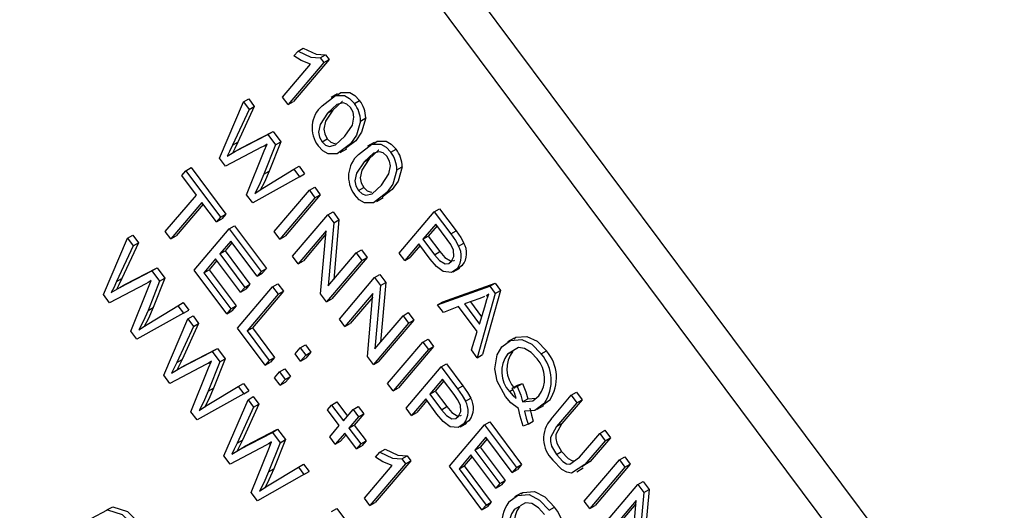
# Model space of a CAD drawing. Units: inches. Extents: x 5 to 105, y 5 to 79.
# Drawn here: x 17 to 18, y 62 to 63 of the extents above; entities that cross this region are included whole.
import ezdxf

# ---------------------------------------------------------------- set-up
doc = ezdxf.new("R2010")
doc.units = ezdxf.units.IN
doc.header["$LTSCALE"] = 10
doc.header["$MEASUREMENT"] = 0

msp = doc.modelspace()

# ---------------------------------------------------------------- linework, layer by layer
at = {"color": 7, "linetype": 'Continuous', "lineweight": 25}
for p, q in [((18.1231062, 61.8540713), (16.4994504, 64.027034)), ((18.1019637, 61.841866), (16.4783079, 64.0148287)), ((17.3519764, 62.6809841), (17.3547356, 62.684226)), ((17.3547356, 62.684226), (17.3582712, 62.686267)), ((17.372032, 62.6764882), (17.3481187, 62.648392)), ((17.3755675, 62.6785292), (17.3516542, 62.650433)), ((17.3696188, 62.6797178), (17.3731543, 62.6817589)), ((17.3696188, 62.6797178), (17.372032, 62.6764882)), ((17.372032, 62.6764882), (17.3755675, 62.6785292)), ((17.3731543, 62.6817589), (17.3755675, 62.6785292)), ((17.3443971, 62.6533727), (17.3630985, 62.6753453)), ((17.3019466, 62.6123932), (17.3180738, 62.6501391)), ((17.3180738, 62.6501391), (17.3216093, 62.6521801)), ((17.3180738, 62.6501391), (17.3218463, 62.6450904)), ((17.3216093, 62.6521801), (17.3253818, 62.6471314)), ((17.3481187, 62.648392), (17.3443971, 62.6533727)), ((17.3481187, 62.648392), (17.3516542, 62.650433)), ((17.3813378, 62.655643), (17.3769183, 62.6530918)), ((17.3925411, 62.6490406), (17.3960766, 62.6510816)), ((17.3218463, 62.6450904), (17.3107663, 62.6210202)), ((17.3253818, 62.6471314), (17.3143019, 62.6230612)), ((17.3218463, 62.6450904), (17.3253818, 62.6471314)), ((17.3745944, 62.6426238), (17.3781299, 62.6446649)), ((17.3966428, 62.6372908), (17.4001783, 62.6393318)), ((17.3163885, 62.6191008), (17.3379785, 62.6302731)), ((17.3344429, 62.6282321), (17.3379785, 62.6302731)), ((17.3379785, 62.6302731), (17.3431538, 62.6233469)), ((17.3107663, 62.6210202), (17.3143019, 62.6230612)), ((17.312853, 62.6170598), (17.3344429, 62.6282321)), ((17.3344429, 62.6282321), (17.3396182, 62.6213058)), ((17.3431538, 62.6233469), (17.335379, 62.6037263)), ((17.3396182, 62.6213058), (17.3431538, 62.6233469)), ((17.3708393, 62.6233783), (17.3743748, 62.6254193)), ((17.3934718, 62.6241084), (17.386668, 62.6188966)), ((17.3899363, 62.6220674), (17.3934718, 62.6241084)), ((17.4057792, 62.6229327), (17.4013598, 62.6203814)), ((17.3302922, 62.6196651), (17.3060316, 62.6069262)), ((17.3071588, 62.6137126), (17.312853, 62.6170598)), ((17.312853, 62.6170598), (17.3163885, 62.6191008)), ((17.320242, 62.5879083), (17.332073, 62.6172818)), ((17.3396182, 62.6213058), (17.3318434, 62.6016852)), ((17.3319781, 62.6205816), (17.3338817, 62.6216805)), ((17.332073, 62.6172818), (17.3339187, 62.6217703)), ((17.3830175, 62.6160872), (17.3874369, 62.6186384)), ((17.4169825, 62.6163302), (17.4205181, 62.6183712)), ((17.3060316, 62.6069262), (17.3019466, 62.6123932)), ((17.3990358, 62.6099135), (17.4025714, 62.6119545)), ((17.2767238, 62.6007523), (17.279483, 62.6039942)), ((17.279483, 62.6039942), (17.2830185, 62.6060352)), ((17.279483, 62.6039942), (17.3027428, 62.5728651)), ((17.2830185, 62.6060352), (17.3062784, 62.5749062)), ((17.3318434, 62.6016852), (17.335379, 62.6037263)), ((17.332283, 62.5929946), (17.351866, 62.6049145)), ((17.351866, 62.6049145), (17.3554016, 62.6069555)), ((17.351866, 62.6049145), (17.3556385, 62.5998657)), ((17.3554016, 62.6069555), (17.359174, 62.6019068)), ((17.4210843, 62.6045804), (17.4246198, 62.6066214)), ((17.2864929, 62.5876781), (17.2767238, 62.6007523)), ((17.3556385, 62.5998657), (17.324356, 62.5824023)), ((17.3556385, 62.5998657), (17.359174, 62.6019068)), ((17.3387667, 62.5631164), (17.3623734, 62.5908523)), ((17.3623734, 62.5908523), (17.3659089, 62.5928934)), ((17.3623734, 62.5908523), (17.3660949, 62.5858717)), ((17.3659089, 62.5928934), (17.3696305, 62.5879127)), ((17.3952807, 62.5906679), (17.3988163, 62.592709)), ((17.4179133, 62.5913981), (17.4111095, 62.5861862)), ((17.4143777, 62.5893571), (17.4179133, 62.5913981)), ((17.2656454, 62.563184), (17.2864929, 62.5876781)), ((17.324356, 62.5824023), (17.320242, 62.5879083)), ((17.3660949, 62.5858717), (17.3424883, 62.5581357)), ((17.3696305, 62.5879127), (17.3460238, 62.5601767)), ((17.3660949, 62.5858717), (17.3696305, 62.5879127)), ((17.4074589, 62.5833768), (17.4118783, 62.5859281)), ((17.2902145, 62.5826975), (17.269367, 62.5582034)), ((17.2910552, 62.5815723), (17.2729025, 62.5602444)), ((17.2999836, 62.5696233), (17.2902145, 62.5826975)), ((17.4462314, 62.5764156), (17.4497669, 62.5784566)), ((17.4497669, 62.5784566), (17.4608008, 62.5636897)), ((17.3027428, 62.5728651), (17.2999836, 62.5696233)), ((17.2999836, 62.5696233), (17.3035191, 62.5716643)), ((17.3027428, 62.5728651), (17.3062784, 62.5749062)), ((17.3062784, 62.5749062), (17.3035191, 62.5716643)), ((17.351113, 62.5465931), (17.3747197, 62.5743291)), ((17.3747197, 62.5743291), (17.3782552, 62.5763701)), ((17.3747197, 62.5743291), (17.3786811, 62.5690274)), ((17.3782552, 62.5763701), (17.3822167, 62.5710684)), ((17.3786811, 62.5690274), (17.3822167, 62.5710684)), ((17.3822167, 62.5710684), (17.3787181, 62.5310917)), ((17.4226247, 62.5486796), (17.4462314, 62.5764156)), ((17.4462314, 62.5764156), (17.4572653, 62.5616487)), ((17.2849697, 62.537322), (17.3085764, 62.565058)), ((17.3085764, 62.565058), (17.3121119, 62.567099)), ((17.3085764, 62.565058), (17.3299755, 62.5364193)), ((17.3121119, 62.567099), (17.333511, 62.5384603)), ((17.373627, 62.563692), (17.3548346, 62.5416125)), ((17.3699244, 62.5214175), (17.373627, 62.563692)), ((17.3786811, 62.5690274), (17.3749764, 62.5266955)), ((17.4471937, 62.568193), (17.4386095, 62.5581072)), ((17.4480344, 62.5670679), (17.442145, 62.5601483)), ((17.4549131, 62.5578621), (17.4471937, 62.568193)), ((17.4572653, 62.5616487), (17.4608008, 62.5636897)), ((17.2241253, 62.5209594), (17.2402525, 62.5587053)), ((17.2402525, 62.5587053), (17.243788, 62.5607463)), ((17.2402525, 62.5587053), (17.244025, 62.5536565)), ((17.243788, 62.5607463), (17.2475605, 62.5556976)), ((17.269367, 62.5582034), (17.2656454, 62.563184)), ((17.269367, 62.5582034), (17.2729025, 62.5602444)), ((17.3095388, 62.5568355), (17.3021808, 62.5481905)), ((17.3272162, 62.5331774), (17.3095388, 62.5568355)), ((17.3424883, 62.5581357), (17.3387667, 62.5631164)), ((17.3424883, 62.5581357), (17.3460238, 62.5601767)), ((17.3734207, 62.5613367), (17.3583701, 62.5436535)), ((17.4386095, 62.5581072), (17.442145, 62.5601483)), ((17.4386095, 62.5581072), (17.4464015, 62.547679)), ((17.442145, 62.5601483), (17.4499371, 62.54972)), ((17.244025, 62.5536565), (17.232945, 62.5295864)), ((17.2475605, 62.5556976), (17.2364805, 62.5316274)), ((17.244025, 62.5536565), (17.2475605, 62.5556976)), ((17.3021808, 62.5481905), (17.3057164, 62.5502315)), ((17.3103795, 62.5557103), (17.3057164, 62.5502315)), ((17.3057164, 62.5502315), (17.3224635, 62.5278186)), ((17.3937928, 62.5488033), (17.3973283, 62.5508443)), ((17.3973283, 62.5508443), (17.4010499, 62.5458637)), ((17.4358502, 62.5548654), (17.4263463, 62.5436989)), ((17.436691, 62.5537402), (17.4298818, 62.54574)), ((17.4434097, 62.5447484), (17.4358502, 62.5548654)), ((17.4625525, 62.5534291), (17.466088, 62.5554701)), ((17.2994216, 62.5449486), (17.2914505, 62.5355832)), ((17.3002623, 62.5438235), (17.2949861, 62.5376243)), ((17.3161687, 62.5225358), (17.2994216, 62.5449486)), ((17.3021808, 62.5481905), (17.3189279, 62.5257776)), ((17.3548346, 62.5416125), (17.351113, 62.5465931)), ((17.3548346, 62.5416125), (17.3583701, 62.5436535)), ((17.3975144, 62.5438226), (17.3739077, 62.5160867)), ((17.3749764, 62.5266955), (17.3937928, 62.5488033)), ((17.4010499, 62.5458637), (17.3774432, 62.5181277)), ((17.3937928, 62.5488033), (17.3975144, 62.5438226)), ((17.3975144, 62.5438226), (17.4010499, 62.5458637)), ((17.4263463, 62.5436989), (17.4226247, 62.5486796)), ((17.4263463, 62.5436989), (17.4298818, 62.54574)), ((17.4464015, 62.547679), (17.4499371, 62.54972)), ((17.2385672, 62.527667), (17.2601572, 62.5388392)), ((17.2566216, 62.5367982), (17.2601572, 62.5388392)), ((17.2601572, 62.5388392), (17.2653325, 62.531913)), ((17.306834, 62.5080608), (17.2849697, 62.537322)), ((17.2914505, 62.5355832), (17.2949861, 62.5376243)), ((17.2949861, 62.5376243), (17.3131287, 62.5133436)), ((17.3299755, 62.5364193), (17.333511, 62.5384603)), ((17.333511, 62.5384603), (17.3307518, 62.5352185)), ((17.4588803, 62.5361801), (17.4632997, 62.5387314)), ((17.4617202, 62.5384946), (17.4652558, 62.5405356)), ((17.4652558, 62.5405356), (17.4626772, 62.5387714)), ((17.232945, 62.5295864), (17.2364805, 62.5316274)), ((17.2350317, 62.525626), (17.2566216, 62.5367982)), ((17.2542517, 62.525848), (17.2560974, 62.5303365)), ((17.2566216, 62.5367982), (17.2617969, 62.529872)), ((17.2653325, 62.531913), (17.2575577, 62.5122924)), ((17.2617969, 62.529872), (17.2653325, 62.531913)), ((17.2914505, 62.5355832), (17.3095932, 62.5113026)), ((17.3299755, 62.5364193), (17.3272162, 62.5331774)), ((17.3272162, 62.5331774), (17.3307518, 62.5352185)), ((17.3825324, 62.504544), (17.4061391, 62.53228)), ((17.4061391, 62.53228), (17.4096746, 62.534321)), ((17.4061391, 62.53228), (17.4101006, 62.5269783)), ((17.4096746, 62.534321), (17.4136361, 62.5290194)), ((17.2524709, 62.5282313), (17.2282103, 62.5154923)), ((17.2293375, 62.5222788), (17.2350317, 62.525626)), ((17.2350317, 62.525626), (17.2385672, 62.527667)), ((17.2424206, 62.4964745), (17.2542517, 62.525848)), ((17.2617969, 62.529872), (17.2540221, 62.5102514)), ((17.2541568, 62.5291477), (17.2560604, 62.5302467)), ((17.3140631, 62.4983859), (17.3376698, 62.5261218)), ((17.3189279, 62.5257776), (17.3161687, 62.5225358)), ((17.3161687, 62.5225358), (17.3197042, 62.5245768)), ((17.3189279, 62.5257776), (17.3224635, 62.5278186)), ((17.3224635, 62.5278186), (17.3197042, 62.5245768)), ((17.3376698, 62.5261218), (17.3412054, 62.5281628)), ((17.3376698, 62.5261218), (17.3413914, 62.5211412)), ((17.3412054, 62.5281628), (17.3449269, 62.5231822)), ((17.4101006, 62.5269783), (17.4063958, 62.4846465)), ((17.4101006, 62.5269783), (17.4136361, 62.5290194)), ((17.4136361, 62.5290194), (17.4101375, 62.4890426)), ((17.4484617, 62.5141015), (17.4835093, 62.5265259)), ((17.4519973, 62.5161425), (17.4870449, 62.5285669)), ((17.490672, 62.5237127), (17.4785135, 62.4806554)), ((17.4835093, 62.5265259), (17.4870449, 62.5285669)), ((17.4835093, 62.5265259), (17.4871364, 62.5216717)), ((17.4870449, 62.5285669), (17.490672, 62.5237127)), ((17.4871364, 62.5216717), (17.490672, 62.5237127)), ((17.2282103, 62.5154923), (17.2241253, 62.5209594)), ((17.3413914, 62.5211412), (17.3205439, 62.4966471)), ((17.3449269, 62.5231822), (17.3240795, 62.4986881)), ((17.3413914, 62.5211412), (17.3449269, 62.5231822)), ((17.3739077, 62.5160867), (17.3699244, 62.5214175)), ((17.3739077, 62.5160867), (17.3774432, 62.5181277)), ((17.4050464, 62.521643), (17.386254, 62.4995634)), ((17.4048401, 62.5192876), (17.3897895, 62.5016044)), ((17.4013438, 62.4793684), (17.4050464, 62.521643)), ((17.4767352, 62.5181831), (17.4664932, 62.514626)), ((17.4871364, 62.5216717), (17.474978, 62.4786144)), ((17.4810267, 62.5200967), (17.4828481, 62.5211482)), ((17.4828691, 62.5212066), (17.4814379, 62.5204057)), ((17.2540221, 62.5102514), (17.2575577, 62.5122924)), ((17.2544617, 62.5015608), (17.2740447, 62.5134807)), ((17.2740447, 62.5134807), (17.2775802, 62.5155217)), ((17.2740447, 62.5134807), (17.2778172, 62.5084319)), ((17.2775802, 62.5155217), (17.2813527, 62.5104729)), ((17.2778172, 62.5084319), (17.2813527, 62.5104729)), ((17.3095932, 62.5113026), (17.306834, 62.5080608)), ((17.3095932, 62.5113026), (17.3131287, 62.5133436)), ((17.3131287, 62.5133436), (17.3103695, 62.5101018)), ((17.4484617, 62.5141015), (17.4519973, 62.5161425)), ((17.4523359, 62.5089166), (17.4484617, 62.5141015)), ((17.4625128, 62.5130184), (17.4523359, 62.5089166)), ((17.4750295, 62.4962671), (17.4625128, 62.5130184)), ((17.4664932, 62.514626), (17.4765604, 62.5011529)), ((17.4705111, 62.5160214), (17.4780109, 62.5059843)), ((17.4765604, 62.5011529), (17.4800517, 62.5127814)), ((17.2778172, 62.5084319), (17.2465347, 62.4909685)), ((17.2645742, 62.466826), (17.2807014, 62.5045719)), ((17.2807014, 62.5045719), (17.2842369, 62.5066129)), ((17.2807014, 62.5045719), (17.2844738, 62.4995232)), ((17.2842369, 62.5066129), (17.2880094, 62.5015642)), ((17.306834, 62.5080608), (17.3103695, 62.5101018)), ((17.386254, 62.4995634), (17.3825324, 62.504544)), ((17.4063958, 62.4846465), (17.4252122, 62.5067542)), ((17.4252122, 62.5067542), (17.4287477, 62.5087952)), ((17.4252122, 62.5067542), (17.4289338, 62.5017736)), ((17.4287477, 62.5087952), (17.4324693, 62.5038146)), ((17.2844738, 62.4995232), (17.2733939, 62.475453)), ((17.2880094, 62.5015642), (17.2769294, 62.477494)), ((17.2844738, 62.4995232), (17.2880094, 62.5015642)), ((17.332671, 62.4734827), (17.3140631, 62.4983859)), ((17.3205439, 62.4966471), (17.3240795, 62.4986881)), ((17.3240795, 62.4986881), (17.3389658, 62.4787655)), ((17.386254, 62.4995634), (17.3897895, 62.5016044)), ((17.4289338, 62.5017736), (17.4053271, 62.4740376)), ((17.4324693, 62.5038146), (17.4088626, 62.4760786)), ((17.4289338, 62.5017736), (17.4324693, 62.5038146)), ((17.2465347, 62.4909685), (17.2424206, 62.4964745)), ((17.3205439, 62.4966471), (17.3354303, 62.4767245)), ((17.4384889, 62.4889858), (17.4420244, 62.4910268)), ((17.4420244, 62.4910268), (17.445746, 62.4860461)), ((17.471111, 62.4837896), (17.4750295, 62.4962671)), ((17.4998347, 62.4917985), (17.4954153, 62.4892473)), ((17.2790161, 62.4735336), (17.300606, 62.4847059)), ((17.2970705, 62.4826649), (17.300606, 62.4847059)), ((17.300606, 62.4847059), (17.3057814, 62.4777797)), ((17.3527659, 62.4812622), (17.3561383, 62.4852245)), ((17.3561383, 62.4852245), (17.3596738, 62.4872655)), ((17.3561383, 62.4852245), (17.3598599, 62.4802439)), ((17.3596738, 62.4872655), (17.3633954, 62.4822849)), ((17.4148822, 62.4612498), (17.4384889, 62.4889858)), ((17.445746, 62.4860461), (17.4221393, 62.4583102)), ((17.4384889, 62.4889858), (17.4422105, 62.4840051)), ((17.4422105, 62.4840051), (17.445746, 62.4860461)), ((17.2733939, 62.475453), (17.2769294, 62.477494)), ((17.2754806, 62.4714926), (17.2970705, 62.4826649)), ((17.2970705, 62.4826649), (17.3022458, 62.4757387)), ((17.3057814, 62.4777797), (17.2980065, 62.4581591)), ((17.3022458, 62.4757387), (17.3057814, 62.4777797)), ((17.3354303, 62.4767245), (17.3389658, 62.4787655)), ((17.3389658, 62.4787655), (17.3362066, 62.4755237)), ((17.3564875, 62.4762816), (17.3527659, 62.4812622)), ((17.3598599, 62.4802439), (17.3564875, 62.4762816)), ((17.3564875, 62.4762816), (17.360023, 62.4783226)), ((17.3598599, 62.4802439), (17.3633954, 62.4822849)), ((17.3633954, 62.4822849), (17.360023, 62.4783226)), ((17.4053271, 62.4740376), (17.4013438, 62.4793684)), ((17.4422105, 62.4840051), (17.4186038, 62.4562692)), ((17.474978, 62.4786144), (17.471111, 62.4837896)), ((17.474978, 62.4786144), (17.4785135, 62.4806554)), ((17.4953917, 62.4809229), (17.4989272, 62.4829639)), ((17.5180047, 62.4811307), (17.5215402, 62.4831717)), ((17.2929197, 62.4740979), (17.2686592, 62.461359)), ((17.2697864, 62.4681455), (17.2754806, 62.4714926)), ((17.2754806, 62.4714926), (17.2790161, 62.4735336)), ((17.2828695, 62.4423411), (17.2947006, 62.4717146)), ((17.3022458, 62.4757387), (17.294471, 62.4561181)), ((17.2946057, 62.4750144), (17.2965093, 62.4761133)), ((17.2947006, 62.4717146), (17.2965463, 62.4762032)), ((17.3354303, 62.4767245), (17.332671, 62.4734827)), ((17.332671, 62.4734827), (17.3362066, 62.4755237)), ((17.3423422, 62.4690152), (17.3458777, 62.4710562)), ((17.3458777, 62.4710562), (17.3495993, 62.4660756)), ((17.4053271, 62.4740376), (17.4088626, 62.4760786)), ((17.4272286, 62.4447265), (17.4508352, 62.4724625)), ((17.4508352, 62.4724625), (17.4543708, 62.4745035)), ((17.4508352, 62.4724625), (17.4618691, 62.4576957)), ((17.4543708, 62.4745035), (17.4654047, 62.4597367)), ((17.2686592, 62.461359), (17.2645742, 62.466826)), ((17.3389698, 62.4650529), (17.3423422, 62.4690152)), ((17.3426914, 62.4600723), (17.3389698, 62.4650529)), ((17.3423422, 62.4690152), (17.3460638, 62.4640346)), ((17.3460638, 62.4640346), (17.3495993, 62.4660756)), ((17.3495993, 62.4660756), (17.3462269, 62.4621133)), ((17.4517976, 62.46424), (17.4432133, 62.4541542)), ((17.459517, 62.453909), (17.4517976, 62.46424)), ((17.294471, 62.4561181), (17.2980065, 62.4581591)), ((17.2949106, 62.4474275), (17.3144936, 62.4593473)), ((17.3144936, 62.4593473), (17.3180291, 62.4613883)), ((17.3144936, 62.4593473), (17.3182661, 62.4542986)), ((17.3180291, 62.4613883), (17.3218016, 62.4563396)), ((17.3460638, 62.4640346), (17.3426914, 62.4600723)), ((17.3426914, 62.4600723), (17.3462269, 62.4621133)), ((17.4186038, 62.4562692), (17.4148822, 62.4612498)), ((17.4186038, 62.4562692), (17.4221393, 62.4583102)), ((17.4526383, 62.4631148), (17.4467489, 62.4561952)), ((17.4618691, 62.4576957), (17.4654047, 62.4597367)), ((17.4985835, 62.4580748), (17.502119, 62.4601158)), ((17.4985835, 62.4580748), (17.501802, 62.4593536)), ((17.501802, 62.4593536), (17.5053375, 62.4613946)), ((17.502119, 62.4601158), (17.5053375, 62.4613946)), ((17.3182661, 62.4542986), (17.2869836, 62.4368352)), ((17.3182661, 62.4542986), (17.3218016, 62.4563396)), ((17.3211503, 62.4504386), (17.3246858, 62.4524796)), ((17.3246858, 62.4524796), (17.3284583, 62.4474309)), ((17.4432133, 62.4541542), (17.4467489, 62.4561952)), ((17.4432133, 62.4541542), (17.4510054, 62.443726)), ((17.4467489, 62.4561952), (17.4545409, 62.445767)), ((17.4671563, 62.449476), (17.4706919, 62.451517)), ((17.4965877, 62.4558578), (17.498973, 62.4572348)), ((17.5053795, 62.4490156), (17.5089151, 62.4510567)), ((17.5089151, 62.4510567), (17.5146716, 62.4515461)), ((17.5245783, 62.4374196), (17.5381636, 62.4533813)), ((17.5381636, 62.4533813), (17.5416991, 62.4554223)), ((17.5381636, 62.4533813), (17.5418852, 62.4484006)), ((17.5416991, 62.4554223), (17.5454207, 62.4504416)), ((17.3050231, 62.4126927), (17.3211503, 62.4504386)), ((17.3249227, 62.4453898), (17.3138428, 62.4213197)), ((17.3284583, 62.4474309), (17.3173783, 62.4233607)), ((17.3211503, 62.4504386), (17.3249227, 62.4453898)), ((17.3249227, 62.4453898), (17.3284583, 62.4474309)), ((17.3745514, 62.4436308), (17.3773106, 62.4468727)), ((17.3773106, 62.4468727), (17.3808461, 62.4489137)), ((17.3773106, 62.4468727), (17.385219, 62.4362888)), ((17.3808461, 62.4489137), (17.3879138, 62.439455)), ((17.3916571, 62.4438532), (17.3951927, 62.4458942)), ((17.3951927, 62.4458942), (17.3989143, 62.4409136)), ((17.4309501, 62.4397459), (17.4272286, 62.4447265)), ((17.4404541, 62.4509123), (17.4309501, 62.4397459)), ((17.4412949, 62.4497871), (17.4344857, 62.4417869)), ((17.4480136, 62.4407954), (17.4404541, 62.4509123)), ((17.4510054, 62.443726), (17.4545409, 62.445767)), ((17.515262, 62.4439808), (17.5196814, 62.4465321)), ((17.5236976, 62.4501022), (17.5190024, 62.4466549)), ((17.5201621, 62.4480612), (17.5236976, 62.4501022)), ((17.5418852, 62.4484006), (17.5282855, 62.432422)), ((17.5454207, 62.4504416), (17.531821, 62.4344631)), ((17.5418852, 62.4484006), (17.5454207, 62.4504416)), ((17.2869836, 62.4368352), (17.2828695, 62.4423411)), ((17.3824597, 62.433047), (17.3745514, 62.4436308)), ((17.385219, 62.4362888), (17.3916571, 62.4438532)), ((17.3953787, 62.4388725), (17.3889405, 62.4313082)), ((17.3916571, 62.4438532), (17.3953787, 62.4388725)), ((17.3989143, 62.4409136), (17.3924761, 62.4333492)), ((17.3953787, 62.4388725), (17.3989143, 62.4409136)), ((17.4309501, 62.4397459), (17.4344857, 62.4417869)), ((17.3760216, 62.4254826), (17.3824597, 62.433047)), ((17.3889405, 62.4313082), (17.3924761, 62.4333492)), ((17.3889405, 62.4313082), (17.3968489, 62.4207243)), ((17.3924761, 62.4333492), (17.4003844, 62.4227654)), ((17.456322, 62.4057904), (17.4799287, 62.4335263)), ((17.4634842, 62.4322271), (17.4679036, 62.4347783)), ((17.4663241, 62.4345415), (17.4698597, 62.4365825)), ((17.4698597, 62.4365825), (17.467281, 62.4348184)), ((17.4799287, 62.4335263), (17.4834642, 62.4355673)), ((17.4799287, 62.4335263), (17.5013277, 62.4048876)), ((17.4834642, 62.4355673), (17.5048633, 62.4069287)), ((17.5091178, 62.4340803), (17.5058808, 62.4326336)), ((17.5091178, 62.4340803), (17.5126533, 62.4361213)), ((17.5282855, 62.432422), (17.531821, 62.4344631)), ((17.3159294, 62.4173593), (17.3375194, 62.4285315)), ((17.319465, 62.4194003), (17.3410549, 62.4305726)), ((17.3375194, 62.4285315), (17.3410549, 62.4305726)), ((17.3375194, 62.4285315), (17.3426947, 62.4216053)), ((17.3410549, 62.4305726), (17.3462302, 62.4236464)), ((17.3797431, 62.420502), (17.3760216, 62.4254826)), ((17.3861813, 62.4280663), (17.3797431, 62.420502)), ((17.387022, 62.4269412), (17.3832787, 62.422543)), ((17.3940897, 62.4174825), (17.3861813, 62.4280663)), ((17.480891, 62.4253038), (17.4735331, 62.4166588)), ((17.4985685, 62.4016458), (17.480891, 62.4253038)), ((17.543637, 62.4118769), (17.5572367, 62.4278555)), ((17.5644938, 62.4249158), (17.5509085, 62.4089542)), ((17.5572367, 62.4278555), (17.5607722, 62.4298965)), ((17.5572367, 62.4278555), (17.5609583, 62.4228748)), ((17.5607722, 62.4298965), (17.5644938, 62.4249158)), ((17.5609583, 62.4228748), (17.5644938, 62.4249158)), ((17.3333686, 62.4199646), (17.3091081, 62.4072257)), ((17.3138428, 62.4213197), (17.3173783, 62.4233607)), ((17.3159294, 62.4173593), (17.319465, 62.4194003)), ((17.3426947, 62.4216053), (17.3349199, 62.4019847)), ((17.3350546, 62.4208811), (17.3369582, 62.42198)), ((17.3351495, 62.4175813), (17.3369951, 62.4220698)), ((17.3462302, 62.4236464), (17.3384554, 62.4040258)), ((17.3426947, 62.4216053), (17.3462302, 62.4236464)), ((17.3797431, 62.420502), (17.3832787, 62.422543)), ((17.3968489, 62.4207243), (17.3940897, 62.4174825)), ((17.3940897, 62.4174825), (17.3976252, 62.4195235)), ((17.3968489, 62.4207243), (17.4003844, 62.4227654)), ((17.4003844, 62.4227654), (17.3976252, 62.4195235)), ((17.4735331, 62.4166588), (17.4770686, 62.4186999)), ((17.4817318, 62.4241787), (17.4770686, 62.4186999)), ((17.4770686, 62.4186999), (17.4938157, 62.396287)), ((17.5609583, 62.4228748), (17.5473729, 62.4069131)), ((17.3091081, 62.4072257), (17.3050231, 62.4126927)), ((17.3102353, 62.4140121), (17.3159294, 62.4173593)), ((17.3233184, 62.3882078), (17.3351495, 62.4175813)), ((17.4068479, 62.4119655), (17.4096071, 62.4152074)), ((17.4096071, 62.4152074), (17.4131427, 62.4172484)), ((17.4244903, 62.4106992), (17.4280258, 62.4127403)), ((17.4280258, 62.4127403), (17.430439, 62.4095106)), ((17.4707739, 62.413417), (17.4628028, 62.4040516)), ((17.4716146, 62.4122918), (17.4663383, 62.4060926)), ((17.487521, 62.3910041), (17.4707739, 62.413417)), ((17.4735331, 62.4166588), (17.4902802, 62.394246)), ((17.5281743, 62.413585), (17.5317098, 62.415626)), ((17.5705134, 62.410087), (17.5740489, 62.4121281)), ((17.5740489, 62.4121281), (17.5777705, 62.4071474)), ((17.3353594, 62.3932941), (17.3549425, 62.405214)), ((17.3549425, 62.405214), (17.358478, 62.407255)), ((17.3549425, 62.405214), (17.3587149, 62.4001652)), ((17.358478, 62.407255), (17.3622505, 62.4022062)), ((17.3992686, 62.3843541), (17.41797, 62.4063267)), ((17.4269035, 62.4074696), (17.4029902, 62.3793734)), ((17.430439, 62.4095106), (17.4065258, 62.3814145)), ((17.4244903, 62.4106992), (17.4269035, 62.4074696)), ((17.4269035, 62.4074696), (17.430439, 62.4095106)), ((17.4781862, 62.3765291), (17.456322, 62.4057904)), ((17.4628028, 62.4040516), (17.4663383, 62.4060926)), ((17.4663383, 62.4060926), (17.484481, 62.381812)), ((17.5013277, 62.4048876), (17.4985685, 62.4016458)), ((17.5013277, 62.4048876), (17.5048633, 62.4069287)), ((17.5048633, 62.4069287), (17.502104, 62.4036868)), ((17.5509085, 62.4089542), (17.5452158, 62.405384)), ((17.5469067, 62.3823511), (17.5705134, 62.410087)), ((17.5473729, 62.4069131), (17.5509085, 62.4089542)), ((17.574235, 62.4051064), (17.5506283, 62.3773704)), ((17.5777705, 62.4071474), (17.5541638, 62.3794114)), ((17.5705134, 62.410087), (17.574235, 62.4051064)), ((17.574235, 62.4051064), (17.5777705, 62.4071474)), ((17.3587149, 62.4001652), (17.3274325, 62.3827018)), ((17.3349199, 62.4019847), (17.3384554, 62.4040258)), ((17.3587149, 62.4001652), (17.3622505, 62.4022062)), ((17.4628028, 62.4040516), (17.4809455, 62.379771)), ((17.4985685, 62.4016458), (17.502104, 62.4036868)), ((17.5418039, 62.4021352), (17.5462233, 62.4046865)), ((17.4902802, 62.394246), (17.487521, 62.3910041)), ((17.487521, 62.3910041), (17.4910565, 62.3930451)), ((17.4902802, 62.394246), (17.4938157, 62.396287)), ((17.4938157, 62.396287), (17.4910565, 62.3930451)), ((17.5592531, 62.3658278), (17.5828597, 62.3935638)), ((17.5828597, 62.3935638), (17.5863953, 62.3956048)), ((17.5828597, 62.3935638), (17.5868212, 62.3882621)), ((17.5863953, 62.3956048), (17.5903567, 62.3903031)), ((17.3274325, 62.3827018), (17.3233184, 62.3882078)), ((17.5044907, 62.3878206), (17.5000713, 62.3852694)), ((17.5868212, 62.3882621), (17.5831165, 62.3459302)), ((17.5868212, 62.3882621), (17.5903567, 62.3903031)), ((17.5903567, 62.3903031), (17.5868581, 62.3503264)), ((17.4029902, 62.3793734), (17.3992686, 62.3843541)), ((17.4029902, 62.3793734), (17.4065258, 62.3814145)), ((17.4809455, 62.379771), (17.4781862, 62.3765291)), ((17.4781862, 62.3765291), (17.4817218, 62.3785701)), ((17.4809455, 62.379771), (17.484481, 62.381812)), ((17.484481, 62.381812), (17.4817218, 62.3785701)), ((17.5000004, 62.3769754), (17.5035359, 62.3790165)), ((17.5232846, 62.376273), (17.5268201, 62.378314)), ((17.5506283, 62.3773704), (17.5469067, 62.3823511)), ((17.5506283, 62.3773704), (17.5541638, 62.3794114)), ((17.5817671, 62.3829267), (17.5629746, 62.3608471)), ((17.5815608, 62.3805714), (17.5665102, 62.3628882)), ((17.5780645, 62.3406522), (17.5817671, 62.3829267)), ((17.3772472, 62.3753632), (17.3807828, 62.3774042)), ((17.3807828, 62.3774042), (17.386605, 62.3696122))]:
    msp.add_line(p, q, dxfattribs=at)
at = {"color": 7, "linetype": 'Continuous', "lineweight": 25, "flags": 128}
for points in [[(17.3547356, 62.684226), (17.3633697, 62.6802012), (17.3696188, 62.6797178)], [(17.3582712, 62.686267), (17.3669052, 62.6822422), (17.3731543, 62.6817589)], [(17.3630985, 62.6753453), (17.3568989, 62.6778776), (17.3519764, 62.6809841)], [(17.3812219, 62.6548766), (17.3833621, 62.656521), (17.3894901, 62.6565097), (17.3929234, 62.6544836), (17.3960766, 62.6510816)], [(17.3708632, 62.6475932), (17.3798266, 62.65448), (17.3859546, 62.6544686), (17.3893879, 62.6524425), (17.3925411, 62.6490406)], [(17.3899358, 62.6463632), (17.3875071, 62.6486038), (17.385009, 62.6494211), (17.3808564, 62.6483995), (17.3745944, 62.6426238)], [(17.3846113, 62.6504944), (17.384392, 62.6504405), (17.3781299, 62.6446649)], [(17.3781299, 62.6446649), (17.3730803, 62.6371158), (17.3720685, 62.6318688), (17.3726706, 62.6286217), (17.3743748, 62.6254193)], [(17.3862243, 62.6270593), (17.3912849, 62.6346281), (17.3922865, 62.6398974), (17.3916579, 62.6431586), (17.3899358, 62.6463632)], [(17.3745944, 62.6426238), (17.3695448, 62.6350748), (17.368533, 62.6298278), (17.3691351, 62.6265807), (17.3708393, 62.6233783)], [(17.3966428, 62.6372908), (17.3939026, 62.6277214), (17.3899363, 62.6220674)], [(17.4001783, 62.6393318), (17.3974381, 62.6297624), (17.3934718, 62.6241084)], [(17.3143019, 62.6230612), (17.3123329, 62.6189132), (17.3106944, 62.6157537)], [(17.3708393, 62.6233783), (17.3732704, 62.6211222), (17.3757768, 62.6202796), (17.3799506, 62.6212737), (17.3862243, 62.6270593)], [(17.3743748, 62.6254193), (17.376806, 62.6231633), (17.3793123, 62.6223207), (17.3798613, 62.6224514)], [(17.4056633, 62.6221662), (17.4078036, 62.6238106), (17.4139316, 62.6237993), (17.4173649, 62.6217732), (17.4205181, 62.6183712)], [(17.3107663, 62.6210202), (17.3087973, 62.6168722), (17.3071588, 62.6137126)], [(17.3339187, 62.6217703), (17.3319146, 62.620545), (17.3302922, 62.6196651)], [(17.3899363, 62.6220674), (17.380974, 62.6152021), (17.3748549, 62.6152063), (17.3714254, 62.6172377), (17.3682776, 62.6206426)], [(17.3953047, 62.6148829), (17.404268, 62.6217696), (17.410396, 62.6217583), (17.4138293, 62.6197322), (17.4169825, 62.6163302)], [(17.4143772, 62.6136528), (17.4119486, 62.6158934), (17.4094504, 62.6167108), (17.4052979, 62.6156891), (17.3990358, 62.6099135)], [(17.4090527, 62.6177841), (17.4088334, 62.6177301), (17.4025714, 62.6119545)], [(17.3990358, 62.6099135), (17.3939863, 62.6023645), (17.3929744, 62.5971174), (17.3935765, 62.5938703), (17.3952807, 62.5906679)], [(17.4025714, 62.6119545), (17.3975218, 62.6044055), (17.39651, 62.5991584), (17.3971121, 62.5959113), (17.3988163, 62.592709)], [(17.4106658, 62.594349), (17.4157263, 62.6019178), (17.416728, 62.607187), (17.4160993, 62.6104482), (17.4143772, 62.6136528)], [(17.335379, 62.6037263), (17.3321597, 62.5963181), (17.3293022, 62.5908505)], [(17.4210843, 62.6045804), (17.4183441, 62.595011), (17.4143777, 62.5893571)], [(17.4246198, 62.6066214), (17.4218796, 62.597052), (17.4179133, 62.5913981)], [(17.3318434, 62.6016852), (17.3286242, 62.5942771), (17.3257667, 62.5888094)], [(17.3257667, 62.5888094), (17.3293845, 62.5912055), (17.332283, 62.5929946)], [(17.3952807, 62.5906679), (17.3977119, 62.5884119), (17.4002182, 62.5875693), (17.404392, 62.5885633), (17.4106658, 62.594349)], [(17.3988163, 62.592709), (17.4012474, 62.5904529), (17.4037537, 62.5896103), (17.4043027, 62.589741)], [(17.4143777, 62.5893571), (17.4054154, 62.5824917), (17.3992964, 62.5824959), (17.3958668, 62.5845274), (17.3927191, 62.5879322)], [(17.4608008, 62.5636897), (17.4639449, 62.5592208), (17.466088, 62.5554701)], [(17.4578693, 62.5433233), (17.4593521, 62.5464151), (17.4591293, 62.5508109), (17.4572861, 62.5544824), (17.4549131, 62.5578621)], [(17.4572653, 62.5616487), (17.4604093, 62.5571798), (17.4625525, 62.5534291)], [(17.4617202, 62.5384946), (17.4576871, 62.5357353), (17.4522027, 62.536295), (17.4475794, 62.539818), (17.4434097, 62.5447484)], [(17.4464015, 62.547679), (17.449754, 62.5438321), (17.4534486, 62.5415823), (17.4559777, 62.5418167), (17.4578693, 62.5433233)], [(17.4499371, 62.54972), (17.4532896, 62.5458731), (17.4569841, 62.5436233), (17.4595133, 62.5438577), (17.4598148, 62.5440978)], [(17.2364805, 62.5316274), (17.2345116, 62.5274794), (17.232873, 62.5243198)], [(17.2560974, 62.5303365), (17.2540933, 62.5291112), (17.2524709, 62.5282313)], [(17.232945, 62.5295864), (17.230976, 62.5254383), (17.2293375, 62.5222788)], [(17.4799238, 62.5195584), (17.4795299, 62.519338), (17.4767352, 62.5181831)], [(17.4800517, 62.5127814), (17.481559, 62.5175668), (17.4828691, 62.5212066)], [(17.2575577, 62.5122924), (17.2543384, 62.5048843), (17.2514809, 62.4994166)], [(17.2540221, 62.5102514), (17.2508029, 62.5028433), (17.2479454, 62.4973756)], [(17.2479454, 62.4973756), (17.2515632, 62.4997717), (17.2544617, 62.5015608)], [(17.4916605, 62.4858923), (17.4973414, 62.4902341), (17.5048734, 62.4908693), (17.5116543, 62.4876317), (17.5180047, 62.4811307)], [(17.4995652, 62.4912726), (17.5008769, 62.4922751), (17.5084089, 62.4929104), (17.5151899, 62.4896728), (17.5215402, 62.4831717)], [(17.4869338, 62.4711134), (17.4884006, 62.4805008), (17.4916605, 62.4858923)], [(17.5152891, 62.4778305), (17.5112174, 62.48218), (17.5067944, 62.4847377), (17.5026495, 62.4853307), (17.4953917, 62.4809229)], [(17.2769294, 62.477494), (17.2749604, 62.473346), (17.2733219, 62.4701865)], [(17.2733939, 62.475453), (17.2714249, 62.471305), (17.2697864, 62.4681455)], [(17.2965463, 62.4762032), (17.2945422, 62.4749778), (17.2929197, 62.4740979)], [(17.4939084, 62.452509), (17.4884174, 62.4628694), (17.4869338, 62.4711134)], [(17.2980065, 62.4581591), (17.2947873, 62.4507509), (17.2919298, 62.4452833)], [(17.4618691, 62.4576957), (17.4650132, 62.4532267), (17.4671563, 62.449476)], [(17.4654047, 62.4597367), (17.4685488, 62.4552677), (17.4706919, 62.451517)], [(17.5012834, 62.4511266), (17.4999906, 62.4550408), (17.4985835, 62.4580748)], [(17.501802, 62.4593536), (17.5042317, 62.4535558), (17.5053795, 62.4490156)], [(17.5053375, 62.4613946), (17.5077672, 62.4555968), (17.5089151, 62.4510567)], [(17.294471, 62.4561181), (17.2912518, 62.4487099), (17.2883943, 62.4432423)], [(17.4624732, 62.4393702), (17.463956, 62.442462), (17.4637332, 62.4468578), (17.46189, 62.4505293), (17.459517, 62.453909)], [(17.5027636, 62.4444624), (17.4976003, 62.4483015), (17.4939084, 62.452509)], [(17.4965877, 62.4558578), (17.4991207, 62.4529563), (17.5012834, 62.4511266)], [(17.5053795, 62.4490156), (17.5123524, 62.4496085), (17.5163878, 62.4529799)], [(17.2883943, 62.4432423), (17.2920121, 62.4456384), (17.2949106, 62.4474275)], [(17.4545409, 62.445767), (17.4578935, 62.4419201), (17.461588, 62.4396702), (17.4641171, 62.4399047), (17.4644186, 62.4401448)], [(17.5058808, 62.4326336), (17.5037541, 62.4393217), (17.5027636, 62.4444624)], [(17.5201621, 62.4480612), (17.5136145, 62.4432539), (17.5068361, 62.4427804)], [(17.5103716, 62.4448214), (17.511432, 62.4399824), (17.5126533, 62.4361213)], [(17.4663241, 62.4345415), (17.462291, 62.4317822), (17.4568066, 62.432342), (17.4521832, 62.4358649), (17.4480136, 62.4407954)], [(17.4510054, 62.443726), (17.4543579, 62.439879), (17.4580525, 62.4376292), (17.4605816, 62.4378636), (17.4624732, 62.4393702)], [(17.5068361, 62.4427804), (17.5078965, 62.4379414), (17.5091178, 62.4340803)], [(17.5282855, 62.432422), (17.5242316, 62.4250411), (17.5242306, 62.4223331), (17.5249699, 62.4193379), (17.5281743, 62.413585)], [(17.531821, 62.4344631), (17.5277672, 62.4270821), (17.5277662, 62.4243742), (17.5285055, 62.421379), (17.5317098, 62.415626)], [(17.3138428, 62.4213197), (17.3118738, 62.4171716), (17.3102353, 62.4140121)], [(17.3173783, 62.4233607), (17.3154093, 62.4192127), (17.3137708, 62.4160531)], [(17.3369951, 62.4220698), (17.3349911, 62.4208445), (17.3333686, 62.4199646)], [(17.41797, 62.4063267), (17.4117704, 62.408859), (17.4068479, 62.4119655)], [(17.4096071, 62.4152074), (17.4182412, 62.4111826), (17.4244903, 62.4106992)], [(17.4131427, 62.4172484), (17.4217767, 62.4132236), (17.4280258, 62.4127403)], [(17.5281743, 62.413585), (17.5326007, 62.4088799), (17.5350074, 62.4075296), (17.5372356, 62.4072928), (17.543637, 62.4118769)], [(17.5317098, 62.415626), (17.5361363, 62.4109209), (17.5385429, 62.4095707), (17.5401743, 62.4093973)], [(17.5473729, 62.4069131), (17.5382718, 62.4012053), (17.5351295, 62.4018177), (17.5318215, 62.4036304), (17.5256986, 62.4099638)], [(17.3349199, 62.4019847), (17.3317007, 62.3945766), (17.3288432, 62.3891089)], [(17.3384554, 62.4040258), (17.3352362, 62.3966176), (17.3323787, 62.3911499)], [(17.3288432, 62.3891089), (17.3324609, 62.391505), (17.3353594, 62.3932941)], [(17.4961782, 62.3818379), (17.5020436, 62.3862638), (17.5098428, 62.3867663), (17.5168226, 62.3831503), (17.5232846, 62.376273)], [(17.5042269, 62.3872844), (17.5055792, 62.3883048), (17.5133783, 62.3888073), (17.5203582, 62.3851913), (17.5268201, 62.378314)], [(17.2263898, 62.3764856), (17.2303455, 62.378542), (17.2401922, 62.3755591), (17.2497575, 62.3662428)], [(17.5201765, 62.373498), (17.51609, 62.3779931), (17.5116187, 62.3807335), (17.5074319, 62.3812911), (17.5039605, 62.3792752)], [(17.2157901, 62.3707723), (17.22681, 62.376501), (17.2366567, 62.3735181), (17.2462219, 62.3642018)]]:
    msp.add_lwpolyline(points, dxfattribs=at)
at = {"color": 7, "linetype": 'Continuous', "lineweight": 25}
for centre, radius, start, end in [((17.3810855, 62.6392575), 0.019093, 0.2229264, 38.264307), ((17.3840968, 62.6327243), 0.0199051, 131.66949, 217.3702999), ((17.37755, 62.6372165), 0.019093, 0.2229264, 38.264307), ((17.4019914, 62.6045061), 0.019093, 0.2229264, 38.264307), ((17.405527, 62.6065471), 0.019093, 0.2229264, 38.264307), ((17.4085382, 62.6000139), 0.0199051, 131.66949, 217.3702999), ((17.4504788, 62.5466114), 0.0138656, 324.1690637, 29.4520872), ((17.4540143, 62.5486524), 0.0138656, 324.1690637, 29.4520872), ((17.5111417, 62.4691134), 0.0196857, 143.1371156, 222.3266852), ((17.5146773, 62.4711544), 0.0196857, 143.1371156, 222.3266852), ((17.5006501, 62.4647337), 0.0196424, 323.2456728, 41.8174786), ((17.4973448, 62.4631778), 0.0273704, 326.4753053, 40.9898083), ((17.5008803, 62.4652188), 0.0273704, 326.4753053, 40.9898083), ((17.4586182, 62.4446994), 0.0138656, 324.1690637, 29.4520872), ((17.4550826, 62.4426584), 0.0138656, 324.1690637, 29.4520872), ((17.5394617, 62.4242761), 0.0198561, 138.5524376, 226.1206769), ((17.5184806, 62.3665534), 0.0270372, 145.5760243, 224.8485104), ((17.5198843, 62.3671405), 0.0202067, 144.0043464, 224.1322569), ((17.5085845, 62.3617998), 0.0246019, 341.1277837, 42.1639842), ((17.5163488, 62.3650995), 0.0202067, 144.0043464, 224.1322569)]:
    msp.add_arc(centre, radius, start, end, dxfattribs=at)

doc.saveas('drawing.dxf')
